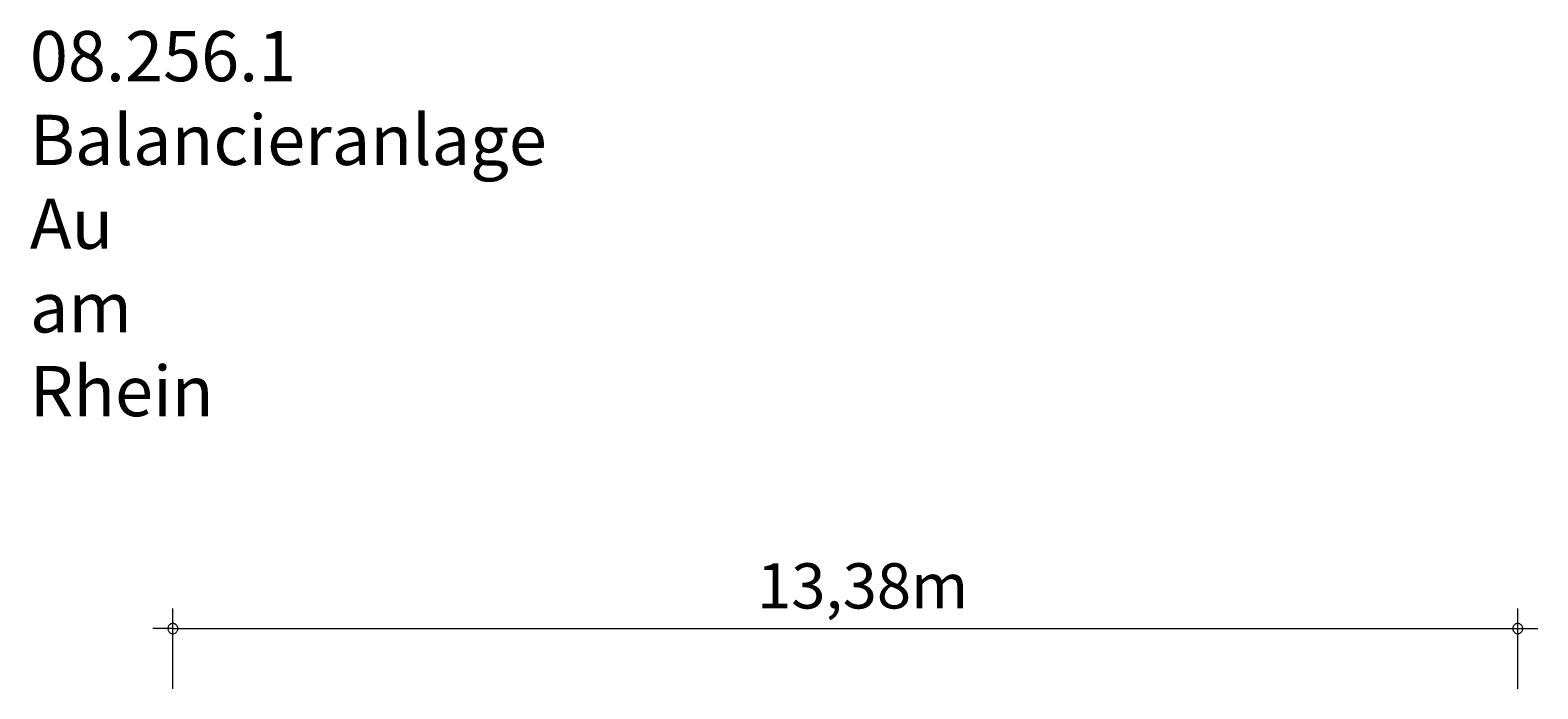
# Model space of a CAD drawing. Units: millimetres. Extents: x 111.2 to 187.4, y 66 to 148.1.
# Drawn here: x 112.4 to 187.4, y 115.3 to 148.1 of the extents above; entities that cross this region are included whole.
import ezdxf

# ---------------------------------------------------------------- set-up
doc = ezdxf.new("R2010")
doc.units = ezdxf.units.MM
doc.header["$MEASUREMENT"] = 0
doc.layers.add('Ebene 1', color=7, linetype='Continuous', lineweight=0)

msp = doc.modelspace()

# ---------------------------------------------------------------- linework, layer by layer
at = {"layer": 'Ebene 1', "color": 250, "lineweight": 18}
for p, q in [((119.52, 115.288), (119.52, 119.288)), ((186.44, 115.288), (186.44, 119.288)), ((119.52, 118.288), (118.52, 118.288)), ((119.52, 118.288), (187.44, 118.288))]:
    msp.add_line(p, q, dxfattribs=at)
for points in [[(119.77, 118.288), (119.77, 118.318), (119.76, 118.348), (119.75, 118.378), (119.74, 118.408), (119.72, 118.438), (119.7, 118.458), (119.68, 118.478), (119.65, 118.498), (119.63, 118.518), (119.6, 118.528), (119.57, 118.538), (119.54, 118.538), (119.5, 118.538), (119.47, 118.538), (119.44, 118.528), (119.41, 118.518), (119.39, 118.498), (119.36, 118.478), (119.34, 118.458), (119.32, 118.438), (119.3, 118.408), (119.29, 118.378), (119.28, 118.348), (119.27, 118.318), (119.27, 118.288)], [(186.69, 118.288), (186.69, 118.318), (186.68, 118.348), (186.67, 118.378), (186.66, 118.408), (186.64, 118.438), (186.62, 118.458), (186.6, 118.478), (186.57, 118.498), (186.54, 118.518), (186.52, 118.528), (186.48, 118.538), (186.45, 118.538), (186.42, 118.538), (186.39, 118.538), (186.36, 118.528), (186.33, 118.518), (186.3, 118.498), (186.28, 118.478), (186.26, 118.458), (186.24, 118.438), (186.22, 118.408), (186.21, 118.378), (186.2, 118.348), (186.19, 118.318), (186.19, 118.288)], [(119.27, 118.288), (119.27, 118.258), (119.28, 118.228), (119.29, 118.198), (119.3, 118.168), (119.32, 118.138), (119.34, 118.118), (119.36, 118.098), (119.39, 118.078), (119.41, 118.058), (119.44, 118.048), (119.47, 118.038), (119.5, 118.038), (119.54, 118.038), (119.57, 118.038), (119.6, 118.048), (119.63, 118.058), (119.65, 118.078), (119.68, 118.098), (119.7, 118.118), (119.72, 118.138), (119.74, 118.168), (119.75, 118.198), (119.76, 118.228), (119.77, 118.258), (119.77, 118.288)], [(186.19, 118.288), (186.19, 118.258), (186.2, 118.228), (186.21, 118.198), (186.22, 118.168), (186.24, 118.138), (186.26, 118.118), (186.28, 118.098), (186.3, 118.078), (186.33, 118.058), (186.36, 118.048), (186.39, 118.038), (186.42, 118.038), (186.45, 118.038), (186.48, 118.038), (186.52, 118.048), (186.54, 118.058), (186.57, 118.078), (186.6, 118.098), (186.62, 118.118), (186.64, 118.138), (186.66, 118.168), (186.67, 118.198), (186.68, 118.228), (186.69, 118.258), (186.69, 118.288)]]:
    msp.add_lwpolyline(points, dxfattribs=at)

# ---------------------------------------------------------------- texts
at = {"layer": 'Ebene 1', "char_height": 0.2, "attachment_point": 7}
for s, insert in [('\\C7;\\FVAGRounded Lt Normal|b0|i0|c1;\\H2.500000;\\W1.000000;08.256.1 Balancieranlage Au am Rhein', (112.406, 128.857)), ('\\C7;\\FVAGRounded Lt Normal|b0|i0|c1;\\H2.250000;\\W1.000000;13,38m', (148.588, 119.288))]:
    msp.add_mtext(s, dxfattribs=dict(at, insert=insert))

doc.saveas('drawing.dxf')
